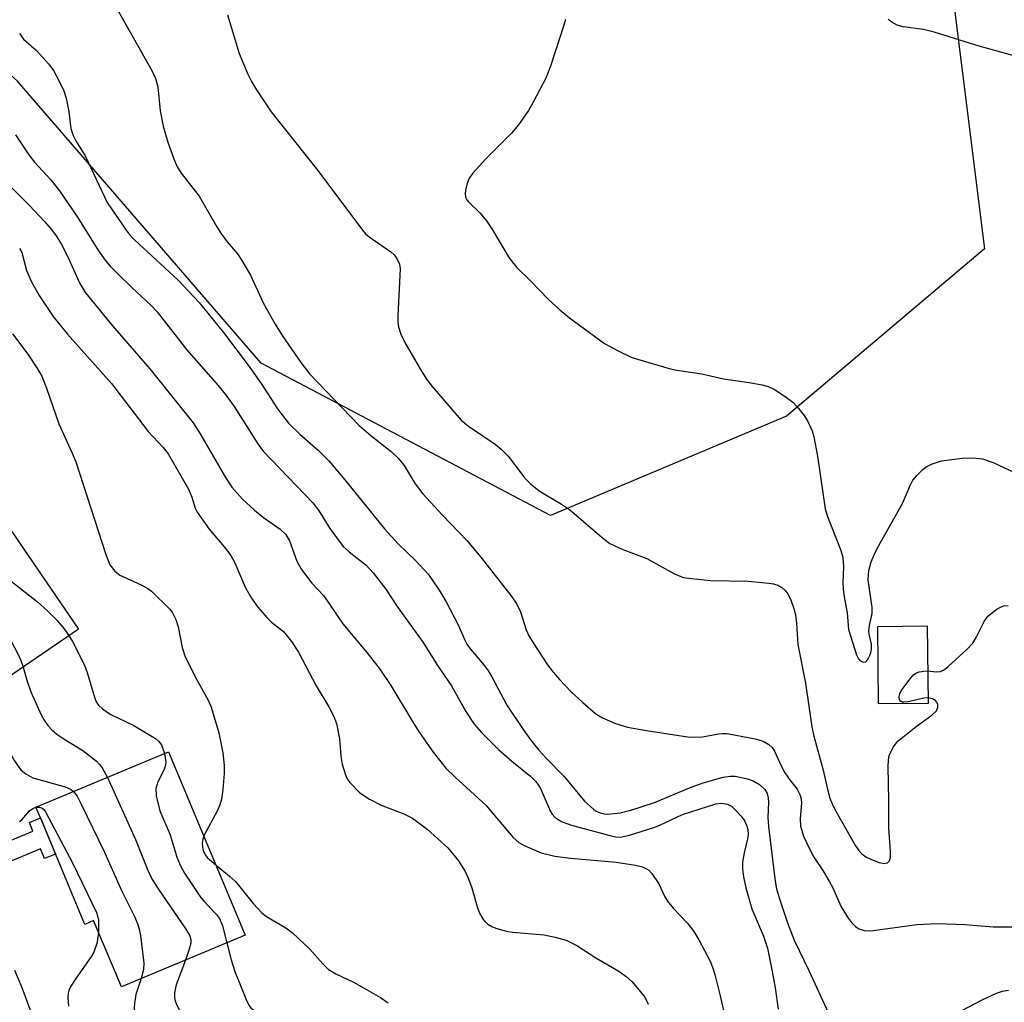
# Model space of a CAD drawing. Units: inches. Extents: x 1273763 to 1279763, y 513452 to 517452.
# Drawn here: x 1275768 to 1275948, y 514694 to 514873 of the extents above; entities that cross this region are included whole.
import ezdxf

# ---------------------------------------------------------------- set-up
doc = ezdxf.new("R2010")
doc.units = ezdxf.units.IN
doc.header["$MEASUREMENT"] = 0
for name, color, linetype in [('BLDG-Footprint', 5, 'Continuous'), ('NTRL-Trees', 3, 'Continuous'), ('TRANS-Non Street Sidewalk', 7, 'Continuous'), ('Undefined', 1, 'Continuous')]:
    doc.layers.add(name, color=color, linetype=linetype)

msp = doc.modelspace()

# ---------------------------------------------------------------- linework, layer by layer
at = {"layer": 'BLDG-Footprint'}
for points, elevation in [([(1275778.75, 514762.11), (1275756.89, 514747.12), (1275739.46, 514772.55), (1275737.7, 514775.12), (1275735.19, 514778.78), (1275757.04, 514793.76)], 373.3), ([(1275933.75, 514748.57), (1275924.72, 514748.47), (1275924.55, 514762.57), (1275933.58, 514762.68)], 357.84), ([(1275795.21, 514739.75), (1275809.18, 514706.31), (1275786.59, 514696.88), (1275781.54, 514708.96), (1275779.93, 514708.28), (1275774.58, 514721.11), (1275771.82, 514727.7), (1275771.01, 514729.64)], 373.4)]:
    msp.add_lwpolyline(points, close=True, dxfattribs=dict(at, elevation=elevation))
at = {"layer": 'NTRL-Trees'}
msp.add_lwpolyline([(1275907.92, 514800.91), (1275864.86, 514782.85), (1275812.08, 514810.63), (1275767.64, 514862.02), (1275705.14, 514917.57), (1275637.08, 514941.18), (1275545.42, 514992.57), (1275446.81, 515025.91), (1275439.86, 515050.91), (1275462.08, 515087.02), (1275538.47, 515102.29), (1275616.25, 515121.74), (1275894.03, 515082.85), (1275919.03, 515052.29), (1275914.86, 514985.63), (1275931.53, 514931.46), (1275944.03, 514831.46)], close=True, dxfattribs=at)
at = {"layer": 'TRANS-Non Street Sidewalk'}
msp.add_lwpolyline([(1275749.41, 514711.98), (1275748.4, 514713.66), (1275747.56, 514714.99), (1275757.66, 514719.96), (1275770.47, 514725.29), (1275769.82, 514726.86), (1275771.82, 514727.7), (1275774.58, 514721.1), (1275772.56, 514720.27), (1275771.82, 514722.05), (1275759.11, 514716.76)], close=True, dxfattribs=at)
at = {"layer": 'Undefined'}
for points, elevation in [([(1275786.09, 514874.7), (1275792.19, 514863.82), (1275792.84, 514862.5), (1275793.26, 514861), (1275793.67, 514856.6), (1275794.2, 514853.8), (1275795.09, 514850.9), (1275796.14, 514847.87), (1275796.69, 514846.53), (1275797.5, 514845.25), (1275800.81, 514841.04), (1275803.99, 514835.48), (1275804.76, 514834.28), (1275805.91, 514832.73), (1275807.75, 514830.53), (1275808.54, 514829.34), (1275810.12, 514826.62), (1275812.45, 514821.59), (1275814.67, 514817.73), (1275816.06, 514815.48), (1275819.34, 514810.7), (1275821, 514808.62), (1275829.97, 514799.24), (1275832.08, 514797.4), (1275835.82, 514794.48), (1275837.07, 514793.3), (1275838.15, 514791.96), (1275840.21, 514788.59), (1275841.6, 514786.79), (1275845.11, 514782.92), (1275849.66, 514778.18), (1275852.16, 514775.23), (1275857.62, 514768.22), (1275858.66, 514766.78), (1275859.4, 514765.25), (1275860.46, 514761.96), (1275860.9, 514760.9), (1275861.8, 514759.41), (1275864.22, 514755.75), (1275865.06, 514754.61), (1275866.5, 514752.91), (1275868.66, 514750.69), (1275870.74, 514748.7), (1275873.16, 514746.69), (1275874.34, 514745.91), (1275876.7, 514744.91), (1275878.91, 514744.26), (1275882.4, 514743.62), (1275889.83, 514742.45), (1275891.2, 514742.39), (1275892.57, 514742.44), (1275895.5, 514743.03), (1275896.25, 514743.09), (1275897.07, 514743.06), (1275902.48, 514742.06), (1275903.79, 514741.62), (1275904.72, 514741.1), (1275905.28, 514740.54), (1275905.73, 514739.85), (1275906.92, 514737.2), (1275907.64, 514735.9), (1275908.48, 514734.67), (1275909.87, 514732.92), (1275910.37, 514731.97), (1275910.59, 514731.17), (1275910.68, 514730.35), (1275910.41, 514727.6), (1275910.5, 514726.18), (1275911.02, 514724.36), (1275912.11, 514722.03), (1275912.93, 514720.52), (1275914.57, 514718.09), (1275915.7, 514716.18), (1275916.34, 514714.95), (1275917.82, 514711.62), (1275919.06, 514709.59), (1275919.76, 514708.63), (1275920.53, 514707.87), (1275921.16, 514707.45), (1275922.07, 514707.14), (1275922.84, 514707.07), (1275923.73, 514707.13), (1275931.7, 514708.24), (1275935.37, 514708.41), (1275940.5, 514708.28), (1275945.63, 514707.83), (1275951.78, 514707.8)], 360), ([(1275805.98, 514874.14), (1275808.1, 514867.05), (1275809.66, 514863.28), (1275810.3, 514861.97), (1275811.22, 514860.42), (1275813.94, 514856.4), (1275822.44, 514845.72), (1275830.56, 514834.84), (1275831.15, 514834.19), (1275831.81, 514833.62), (1275835.77, 514830.93), (1275836.35, 514830.38), (1275836.86, 514829.69), (1275837.33, 514828.66), (1275837.43, 514827.84), (1275837.01, 514819.2), (1275837.01, 514818.05), (1275837.13, 514817.21), (1275837.58, 514815.9), (1275838.31, 514814.35), (1275841.15, 514809.45), (1275842.27, 514807.68), (1275843.31, 514806.34), (1275848.59, 514800.2), (1275849.94, 514799.12), (1275854.76, 514795.85), (1275855.89, 514794.91), (1275857.12, 514793.64), (1275860.18, 514789.64), (1275861.22, 514788.6), (1275862.82, 514787.32), (1275866.86, 514784.9), (1275868.31, 514783.92), (1275874.31, 514778.81), (1275875.69, 514777.75), (1275878.05, 514776.65), (1275882.46, 514774.98), (1275887.35, 514772.28), (1275888.35, 514771.8), (1275889.15, 514771.54), (1275890.57, 514771.31), (1275894.04, 514771), (1275900.95, 514770.86), (1275904.7, 514770.5), (1275905.55, 514770.37), (1275906.35, 514770.14), (1275907.05, 514769.72), (1275907.66, 514769.18), (1275908.15, 514768.52), (1275908.78, 514767.25), (1275909.27, 514765.88), (1275909.57, 514764.74), (1275909.77, 514763.12), (1275909.96, 514759.33), (1275911.39, 514752.25), (1275912.53, 514744.3), (1275912.91, 514742.57), (1275914.52, 514736.63), (1275915.37, 514732.91), (1275915.85, 514731.27), (1275916.23, 514730.25), (1275916.69, 514729.33), (1275920.53, 514722.61), (1275921.12, 514721.73), (1275921.68, 514721.12), (1275922.38, 514720.62), (1275923.44, 514720.09), (1275924.82, 514719.55), (1275925.71, 514719.39), (1275926.34, 514719.49), (1275926.71, 514719.87), (1275926.86, 514720.48), (1275926.86, 514721.55), (1275926.59, 514725.86), (1275926.61, 514730.84), (1275926.44, 514737.07), (1275926.5, 514738.24), (1275926.67, 514739.08), (1275927.37, 514740.58), (1275928.23, 514741.66), (1275931.55, 514744.37), (1275934.44, 514746.45), (1275935.25, 514747.23), (1275935.51, 514747.9), (1275935.5, 514748.35), (1275935.35, 514748.78), (1275935.02, 514749.15), (1275934.57, 514749.42), (1275933.73, 514749.6)], 358), ([(1275867.6, 514873.25), (1275867.36, 514872.39), (1275864.85, 514864.73), (1275863.99, 514862.59), (1275861.72, 514858.16), (1275860.83, 514856.67), (1275859.05, 514854.05), (1275857.75, 514852.51), (1275853.03, 514847.82), (1275850.73, 514845.23), (1275850.05, 514844.32), (1275849.7, 514843.55), (1275849.42, 514842.45), (1275849.31, 514841.62), (1275849.39, 514840.84), (1275849.61, 514840.4), (1275849.92, 514839.99), (1275852.06, 514837.97), (1275853.18, 514836.58), (1275854.17, 514835.1), (1275857.22, 514829.99), (1275857.87, 514829.06), (1275858.75, 514828.02), (1275861.19, 514825.68), (1275864.5, 514822.22), (1275866.6, 514820.32), (1275868.35, 514818.88), (1275874.74, 514814.17), (1275877.07, 514812.92), (1275879.73, 514811.66), (1275886.49, 514809.63), (1275887.91, 514809.34), (1275892.45, 514808.68), (1275896.4, 514807.74), (1275901.1, 514807.09), (1275903.45, 514806.65), (1275904.6, 514806.35), (1275905.66, 514805.84), (1275907.89, 514804.37), (1275909.05, 514803.46), (1275909.84, 514802.62), (1275911.11, 514801.05), (1275911.74, 514800.09), (1275912.58, 514798.28), (1275912.92, 514797.17), (1275913.56, 514793.66), (1275914.96, 514784.03), (1275915.38, 514782.66), (1275917.79, 514776.61), (1275918.17, 514775.21), (1275918.3, 514773.47), (1275918.22, 514770.55), (1275918.27, 514769.41), (1275918.44, 514767.99), (1275918.98, 514765.07), (1275919.22, 514762.05), (1275920.71, 514757.41), (1275921.03, 514756.67), (1275921.33, 514756.3), (1275921.94, 514756.07), (1275922.36, 514756.15), (1275922.53, 514756.28), (1275922.83, 514756.68), (1275923.07, 514757.18), (1275923.35, 514758.01), (1275923.45, 514758.59), (1275923.42, 514759.35), (1275923, 514761.21), (1275922.96, 514761.74), (1275923.06, 514762.74), (1275923.53, 514764.95), (1275923.55, 514766.05), (1275922.8, 514771.12), (1275922.95, 514772.78), (1275923.38, 514774.38), (1275923.88, 514775.66), (1275924.51, 514776.92), (1275929.06, 514784.99), (1275930.42, 514788.2), (1275930.96, 514789.24), (1275931.69, 514790.14), (1275932.72, 514791.16), (1275933.4, 514791.69), (1275934.35, 514792.19), (1275936.17, 514792.78), (1275939.96, 514793.25), (1275941.97, 514793.33), (1275943.64, 514793.15), (1275945.61, 514792.47), (1275950.44, 514790.23)], 356), ([(1275950.97, 514866.2), (1275943.05, 514868.43), (1275934.88, 514870.95), (1275932.88, 514871.42), (1275929.17, 514871.95), (1275928.09, 514872.24), (1275927.14, 514872.75), (1275926.49, 514873.29)], 356), ([(1275768.04, 514870.69), (1275768.77, 514869.7), (1275771.05, 514867.65), (1275773.39, 514865.11), (1275774.24, 514863.94), (1275775.21, 514862.11), (1275776.1, 514860.23), (1275776.51, 514858.89), (1275777.03, 514856.44), (1275777.39, 514853.38), (1275777.78, 514852.09), (1275778.28, 514851.15), (1275779.98, 514848.4), (1275784.03, 514839.87), (1275787.45, 514834.83), (1275788.22, 514833.85), (1275788.99, 514833.06), (1275796.96, 514825.72), (1275800.81, 514821.64), (1275805.25, 514816.19), (1275809.71, 514810.25), (1275812.08, 514806.91), (1275815.1, 514802.26), (1275817.05, 514799.69), (1275819.14, 514797.63), (1275822.55, 514794.65), (1275824.41, 514792.77), (1275827.37, 514789.31), (1275834.61, 514780.39), (1275837.06, 514777.67), (1275840.28, 514774.56), (1275842.63, 514772.04), (1275844.54, 514769.24), (1275845.81, 514767.09), (1275848.08, 514762.74), (1275849.22, 514760.08), (1275849.6, 514759.34), (1275850.25, 514758.47), (1275852.4, 514755.94), (1275853.41, 514754.6), (1275854.14, 514753.41), (1275856.92, 514748.22), (1275859.89, 514743.78), (1275861.27, 514741.86), (1275862.76, 514740.02), (1275864.07, 514738.59), (1275867.37, 514735.24), (1275871.05, 514730.76), (1275872.75, 514729.24), (1275873.22, 514728.92), (1275873.92, 514728.6), (1275874.69, 514728.41), (1275875.25, 514728.37), (1275877.58, 514728.62), (1275879.54, 514729.12), (1275883.86, 514730.49), (1275890.2, 514733.18), (1275892.7, 514734.08), (1275896.34, 514735.09), (1275897.73, 514735.29), (1275898.56, 514735.27), (1275899.4, 514735.14), (1275900.78, 514734.81), (1275901.85, 514734.46), (1275903, 514733.76), (1275903.95, 514732.84), (1275904.37, 514732.15), (1275904.6, 514731.36), (1275904.65, 514730.53), (1275904.53, 514727.75), (1275904.62, 514726.11), (1275905.85, 514716.14), (1275906.12, 514714.78), (1275906.65, 514712.94), (1275908.1, 514708.57), (1275909.29, 514705.41), (1275912, 514699.85), (1275915.57, 514692.09)], 362), ([(1275767.31, 514852.25), (1275769.72, 514848.61), (1275770.76, 514847.26), (1275773.75, 514844.02), (1275775.28, 514842), (1275778.49, 514837.4), (1275782.57, 514830.92), (1275783.85, 514829.14), (1275784.56, 514828.3), (1275785.8, 514827.03), (1275788.56, 514824.33), (1275792.04, 514821.11), (1275793.1, 514819.99), (1275798.48, 514813.07), (1275804.24, 514806.55), (1275805.72, 514804.71), (1275807.14, 514802.68), (1275811.46, 514795.92), (1275812.47, 514794.54), (1275821.54, 514785.12), (1275822.53, 514783.8), (1275824.62, 514780.46), (1275827.08, 514777.19), (1275828.12, 514776.22), (1275831.26, 514773.74), (1275832.54, 514772.39), (1275834.81, 514769.42), (1275836.93, 514766.21), (1275841.63, 514759.65), (1275844.27, 514755.46), (1275846.81, 514751.76), (1275849.4, 514747.1), (1275850.97, 514744.79), (1275852.28, 514743.27), (1275855.4, 514740.17), (1275857.81, 514738.01), (1275861.26, 514735.21), (1275862.17, 514734.33), (1275862.63, 514733.73), (1275863.03, 514733.02), (1275864.88, 514728.84), (1275865.17, 514728.36), (1275865.66, 514727.82), (1275866.24, 514727.39), (1275866.98, 514727), (1275868.71, 514726.36), (1275875.93, 514724.39), (1275876.77, 514724.23), (1275877.58, 514724.19), (1275879.29, 514724.54), (1275883.74, 514725.95), (1275884.83, 514726.39), (1275888.94, 514728.32), (1275895.02, 514730.24), (1275896.05, 514730.36), (1275897.14, 514730.18), (1275897.87, 514729.81), (1275898.69, 514729.06), (1275899.63, 514727.99), (1275900.29, 514727.07), (1275900.63, 514726.34), (1275900.84, 514725.58), (1275900.91, 514724.69), (1275900.83, 514723.85), (1275900.17, 514721.33), (1275899.88, 514719.59), (1275899.89, 514718.41), (1275900.07, 514716.94), (1275900.51, 514714.92), (1275901.61, 514711.09), (1275903.71, 514706.13), (1275904.43, 514703.94), (1275905.31, 514699.7), (1275905.82, 514696.72), (1275906.38, 514692.82)], 364), ([(1275766.25, 514842.94), (1275769.86, 514839.35), (1275772.49, 514836.52), (1275773.87, 514834.97), (1275774.72, 514833.84), (1275775.63, 514832.34), (1275776.73, 514830.22), (1275779.04, 514825.1), (1275780.06, 514823.45), (1275784.99, 514817.38), (1275791.81, 514809.56), (1275799.68, 514799.72), (1275800.99, 514797.74), (1275805.58, 514789.77), (1275806.75, 514788), (1275808.7, 514785.81), (1275810.89, 514783.79), (1275812.49, 514782.48), (1275815.56, 514780.32), (1275816.61, 514779.35), (1275817.24, 514778.2), (1275818.61, 514774.49), (1275819.46, 514773), (1275821.36, 514770.49), (1275823.52, 514768.19), (1275826.96, 514763.1), (1275831.37, 514757.86), (1275833.59, 514755), (1275835.76, 514751.84), (1275839.69, 514745.28), (1275840.94, 514743.31), (1275843.45, 514739.68), (1275845.78, 514736.76), (1275847.45, 514735.13), (1275853.08, 514729.98), (1275858.03, 514724.13), (1275859.09, 514723.2), (1275860.05, 514722.63), (1275863.15, 514721.31), (1275865.63, 514720.73), (1275868.54, 514720.34), (1275876.87, 514719.59), (1275880.36, 514719.09), (1275881.67, 514718.74), (1275882.39, 514718.43), (1275882.82, 514718.13), (1275883.38, 514717.54), (1275884.63, 514715.67), (1275885.66, 514713.42), (1275886.24, 514712.52), (1275887.24, 514711.24), (1275889.78, 514708.54), (1275890.99, 514706.99), (1275891.9, 514705.47), (1275894.01, 514701.56), (1275894.44, 514700.49), (1275894.84, 514699.11), (1275895.84, 514695.22), (1275897.06, 514689.83)], 366), ([(1275768.03, 514831.52), (1275768.42, 514830.75), (1275769.27, 514827.5), (1275770.21, 514825.43), (1275771.57, 514822.93), (1275774.13, 514819.14), (1275776.75, 514815.86), (1275784.8, 514806.88), (1275791.51, 514798.15), (1275794.23, 514795.22), (1275795.1, 514794.07), (1275798.81, 514787.63), (1275799.46, 514786.15), (1275800.05, 514784.17), (1275800.44, 514783.41), (1275802.63, 514780.34), (1275805.34, 514777.14), (1275806.54, 514775.56), (1275807.29, 514774.18), (1275809.18, 514769.73), (1275810.32, 514767.75), (1275811.48, 514766.11), (1275813.18, 514764.14), (1275814, 514763.35), (1275816.19, 514761.67), (1275817.62, 514759.86), (1275818.91, 514757.93), (1275822.15, 514751.76), (1275824.46, 514747.94), (1275825.34, 514746.19), (1275825.84, 514744.89), (1275826.4, 514742.09), (1275826.63, 514738.92), (1275826.86, 514737.51), (1275827.51, 514735.34), (1275827.75, 514734.83), (1275828.26, 514734.13), (1275830.11, 514732.24), (1275831.85, 514731.11), (1275833.98, 514730), (1275838.11, 514728.46), (1275839.71, 514727.62), (1275842.38, 514725.62), (1275846.15, 514722.25), (1275848.09, 514719.87), (1275849.28, 514717.92), (1275849.9, 514716.59), (1275850.53, 514714.92), (1275851.5, 514711.46), (1275851.9, 514710.34), (1275852.58, 514709.18), (1275852.92, 514708.77), (1275853.46, 514708.29), (1275854.14, 514707.91), (1275854.91, 514707.59), (1275856.79, 514707.02), (1275857.95, 514706.86), (1275863.7, 514706.38), (1275865.72, 514705.97), (1275867.72, 514705.39), (1275869.66, 514704.42), (1275873.13, 514702.19), (1275877.33, 514699.72), (1275878.68, 514698.78), (1275879.72, 514697.88), (1275881.89, 514695.24), (1275882.34, 514694.52), (1275882.68, 514693.71)], 368), ([(1275766.74, 514815.95), (1275769.53, 514812.26), (1275771.19, 514809.77), (1275772.1, 514808.24), (1275772.94, 514806.07), (1275775.16, 514799.52), (1275777.62, 514794.19), (1275778.26, 514792.61), (1275783.73, 514775.69), (1275784.48, 514773.83), (1275785.39, 514772.69), (1275786.29, 514771.97), (1275790.19, 514770.19), (1275791.42, 514769.51), (1275792.11, 514769), (1275795.44, 514765.73), (1275795.95, 514765.06), (1275796.55, 514763.87), (1275796.98, 514762.55), (1275797.7, 514758.76), (1275798.2, 514757.08), (1275800.31, 514752.99), (1275802.43, 514749.18), (1275803, 514747.86), (1275804.4, 514743.18), (1275805.11, 514739.58), (1275805.32, 514737.27), (1275805.32, 514735.81), (1275805.12, 514732.84), (1275804.84, 514731.13), (1275804.53, 514730.05), (1275804.11, 514729.03), (1275801.62, 514724.4)], 370), ([(1275752.34, 514790.54), (1275753.91, 514783.89), (1275754.59, 514781.35), (1275759.16, 514770.69), (1275759.83, 514769.47), (1275761.03, 514767.59), (1275763.95, 514764), (1275765.11, 514762.32), (1275766.57, 514759.77), (1275767.64, 514757.7), (1275768.25, 514756.39), (1275768.66, 514755.19)], 374), ([(1275761.51, 514787.25), (1275762.36, 514783.16), (1275763.7, 514778.05), (1275764.27, 514773.92), (1275764.41, 514773.36), (1275764.77, 514772.56), (1275765.28, 514771.87), (1275765.92, 514771.27), (1275771.31, 514767.08), (1275773.14, 514765.44), (1275774.96, 514763.59), (1275776.1, 514762.22), (1275777.04, 514760.94)], 372), ([(1275933.68, 514754.48), (1275935.22, 514754.35), (1275935.99, 514754.41), (1275936.72, 514754.77), (1275937.39, 514755.3), (1275940.89, 514758.48), (1275941.88, 514759.55), (1275942.5, 514760.56), (1275943.98, 514763.5), (1275944.67, 514764.45), (1275946.29, 514765.73), (1275947.05, 514766.16), (1275947.58, 514766.36), (1275948.37, 514766.42)], 358), ([(1275777.04, 514760.94), (1275777.68, 514759.84), (1275779.87, 514755.55), (1275780.35, 514754.18), (1275781.68, 514749.68), (1275782, 514748.88), (1275782.4, 514748.25), (1275783.13, 514747.55), (1275784.53, 514746.61), (1275788.88, 514744.52), (1275792.84, 514742.15), (1275793.45, 514741.64), (1275793.93, 514741), (1275794.44, 514739.43)], 372), ([(1275768.66, 514755.19), (1275769.33, 514752.8), (1275770.08, 514750.67), (1275771.99, 514746.49), (1275772.54, 514745.49), (1275773.17, 514744.56), (1275773.92, 514743.72), (1275774.83, 514742.97), (1275776.27, 514741.99), (1275779.55, 514739.98), (1275782.03, 514738.03), (1275782.63, 514737.43), (1275783.1, 514736.82), (1275784.04, 514735.08)], 374), ([(1275933.73, 514749.6), (1275932.97, 514749.53), (1275930.11, 514748.86), (1275929.3, 514748.77), (1275929.07, 514748.79), (1275928.73, 514748.97), (1275928.54, 514749.28), (1275928.49, 514749.7), (1275928.62, 514750.38), (1275929.01, 514751.12), (1275930.22, 514752.77), (1275931.16, 514753.83), (1275931.6, 514754.14), (1275932.12, 514754.34), (1275932.97, 514754.47), (1275933.68, 514754.48)], 358), ([(1275760.96, 514749.91), (1275761.63, 514748.13), (1275762.62, 514746), (1275764.46, 514742.64), (1275767.12, 514738.1), (1275767.74, 514737.12), (1275768.27, 514736.45), (1275769.18, 514735.71), (1275770.47, 514735.01), (1275776.32, 514733.33), (1275777.3, 514732.91), (1275777.85, 514732.5)], 376), ([(1275794.44, 514739.43), (1275794.69, 514737.87), (1275794.6, 514737.05), (1275794.29, 514736.28), (1275793.25, 514734.28), (1275792.86, 514733.06), (1275792.95, 514731.71), (1275793.62, 514728.99), (1275795.47, 514724.58), (1275796.73, 514720.53), (1275797.36, 514718.92), (1275798.12, 514717.64), (1275800.91, 514713.4), (1275801.64, 514712.53), (1275803.91, 514710.14), (1275804.51, 514709.33), (1275805.05, 514708.02), (1275805.83, 514704.91)], 372), ([(1275784.04, 514735.08), (1275789.18, 514723.75), (1275791.37, 514718.25), (1275792.2, 514716.47), (1275793.3, 514714.73), (1275798.38, 514707.42), (1275799.1, 514706.17), (1275799.28, 514705.41), (1275799.25, 514704.86), (1275798.97, 514703.75), (1275798.3, 514701.76)], 374), ([(1275777.85, 514732.5), (1275778.51, 514731.66), (1275779.29, 514730.17), (1275783.45, 514721.58), (1275786.62, 514714.44), (1275789.05, 514709.56), (1275789.62, 514708.26), (1275789.86, 514707.42), (1275790.06, 514706.24), (1275790.72, 514701.2), (1275790.65, 514700.06), (1275790.22, 514698.39)], 376), ([(1275768, 514727.05), (1275768.43, 514727.34), (1275769.86, 514728.97), (1275770.46, 514729.42), (1275771.02, 514729.63)], 378), ([(1275771.02, 514729.63), (1275771.62, 514729.65), (1275772.07, 514729.51), (1275772.45, 514729.21), (1275772.75, 514728.81), (1275777.72, 514719.4), (1275782.04, 514710.42), (1275782.24, 514709.82), (1275782.4, 514709.03), (1275782.45, 514706.79)], 378), ([(1275801.62, 514724.4), (1275801.44, 514723.81), (1275801.35, 514723.06), (1275801.4, 514722.28), (1275801.58, 514721.55), (1275801.91, 514720.9), (1275802.23, 514720.48), (1275803.86, 514719.04)], 370), ([(1275803.86, 514719.04), (1275806.31, 514717.09), (1275807.4, 514716.12), (1275810.72, 514712.01), (1275812.22, 514710.39), (1275813.09, 514709.7), (1275816.58, 514707.65), (1275817.8, 514706.76), (1275820.96, 514703.73), (1275823.33, 514701.07), (1275824.39, 514700.07), (1275825.73, 514699.23), (1275828.91, 514697.71), (1275830.48, 514696.87), (1275833.84, 514694.95), (1275835.23, 514693.97)], 370), ([(1275782.45, 514706.79), (1275782.1, 514704.78), (1275781.57, 514703.2), (1275781.15, 514702.47), (1275778.16, 514698.24), (1275777.39, 514697), (1275777.02, 514696.23), (1275776.87, 514695.72), (1275776.8, 514694.94), (1275776.94, 514693.37)], 378), ([(1275805.83, 514704.91), (1275806.6, 514701.81), (1275807.28, 514699.67), (1275809.36, 514694.57), (1275809.87, 514693.52), (1275810.2, 514693.06), (1275810.79, 514692.55), (1275811.56, 514692.2), (1275815.26, 514691.4), (1275816.79, 514690.84), (1275826.52, 514685.2), (1275827.09, 514684.74), (1275827.41, 514684.36), (1275827.67, 514683.91), (1275827.93, 514683.17), (1275828.01, 514682.05), (1275827.85, 514680.48)], 372), ([(1275798.3, 514701.76), (1275796.59, 514697.24), (1275796.29, 514695.88), (1275796.26, 514695.06), (1275796.37, 514694.51), (1275796.66, 514693.69), (1275797.45, 514692.12), (1275798.13, 514691.2), (1275799.83, 514689.23), (1275801.09, 514687.96), (1275802.46, 514686.82), (1275806.48, 514683.84), (1275807.71, 514683.17), (1275809.09, 514682.73), (1275810.72, 514682.43), (1275814.37, 514682.04), (1275817.42, 514681.91), (1275818.33, 514681.69), (1275818.64, 514681.45), (1275818.85, 514681.03), (1275818.89, 514680.34), (1275818.76, 514679.19)], 374), ([(1275767.09, 514699.94), (1275768.43, 514696.78), (1275770.66, 514690.69)], 380), ([(1275790.22, 514698.39), (1275789.25, 514695.51), (1275788.96, 514693.85), (1275788.94, 514693.03), (1275789.01, 514692.48), (1275789.19, 514691.94), (1275789.61, 514691.21), (1275794.1, 514685.91), (1275795.44, 514684.46), (1275797.28, 514682.63), (1275798.7, 514681.38), (1275801.57, 514679.09), (1275804.56, 514677.18)], 376), ([(1275939.87, 514692.56), (1275943.58, 514694.49), (1275946.23, 514695.73), (1275947.29, 514696.07), (1275948.44, 514696.25)], 362)]:
    msp.add_lwpolyline(points, dxfattribs=dict(at, elevation=elevation))

doc.saveas('drawing.dxf')
